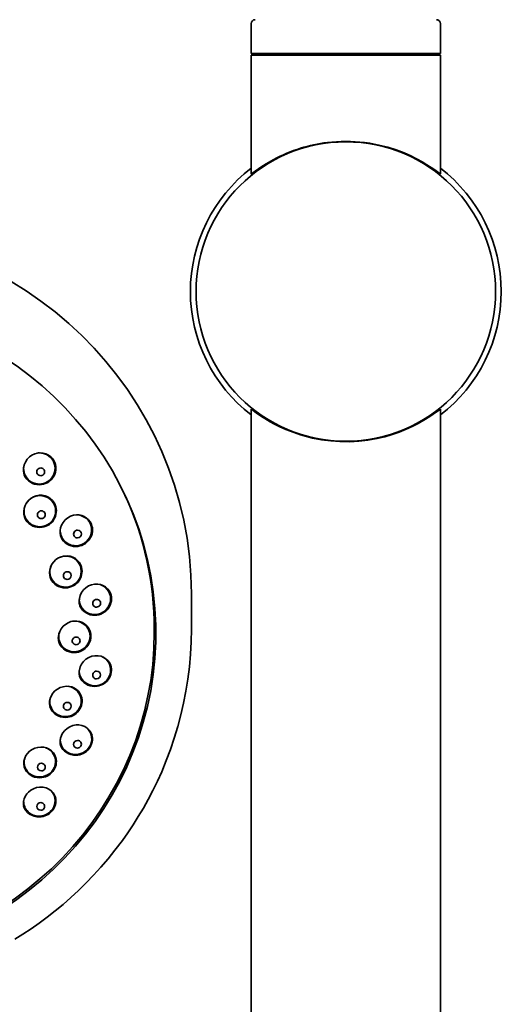
# Model space of a CAD drawing. Extents: x 66 to 547, y 40 to 1172.
# Drawn here: x 429 to 490, y 799 to 924 of the extents above; entities that cross this region are included whole.
import ezdxf

# ---------------------------------------------------------------- set-up
doc = ezdxf.new("R2010")
doc.units = 0

msp = doc.modelspace()

# ---------------------------------------------------------------- linework, layer by layer
at = {"color": 7, "lineweight": 35}
for p, q in [((458.47, 923.2), (458.47, 919.4)), ((482.47, 923.2), (482.47, 919.4)), ((458.47, 919.4), (464.72, 919.4)), ((458.47, 919.2), (464.72, 919.2)), ((458.47, 919.2), (458.47, 908.11)), ((458.75, 919.4), (458.75, 919.2)), ((464.72, 919.4), (482.47, 919.4)), ((464.72, 919.2), (482.47, 919.2)), ((482.2, 919.4), (482.2, 919.2)), ((482.47, 919.2), (482.47, 908.11)), ((458.47, 908.11), (458.47, 904.13)), ((482.47, 908.11), (482.47, 904.13)), ((458.47, 874.27), (458.47, 670.52)), ((482.47, 874.27), (482.47, 670.52)), ((433.59, 862.14), (433.6, 862.13)), ((436.85, 854.47), (436.86, 854.46)), ((450.87, 846.35), (450.87, 850.84)), ((446.17, 845.96), (446.17, 846.37)), ((436.9, 837.87), (436.91, 837.84)), ((436.91, 837.84), (436.91, 837.85)), ((432.93, 836.51), (432.98, 836.36)), ((434.3, 831.54), (434.31, 831.52)), ((433.67, 830.09), (433.68, 830.05)), ((429.67, 828.81), (429.67, 828.8)), ((433.66, 824.94), (433.66, 824.95))]:
    msp.add_line(p, q, dxfattribs=at)
for points in [[(482.47, 904.13), (482.47, 904.13), (482.47, 904.13), (482.46, 904.13), (482.38, 904.19), (481.64, 904.72), (480.77, 905.29), (480.24, 905.61), (479.36, 906.09), (478.64, 906.45), (477.86, 906.79), (476.85, 907.17), (475.78, 907.51), (474.66, 907.79), (473.5, 908.01), (472.82, 908.11)], [(461.32, 905.95), (460.37, 905.41), (459.81, 905.06), (458.96, 904.47), (458.53, 904.16), (458.48, 904.13), (458.48, 904.13), (458.47, 904.13), (458.47, 904.13)], [(464.72, 871.02), (463.77, 871.35), (462.87, 871.7), (462.03, 872.09), (461.44, 872.38), (460.89, 872.68), (460.19, 873.1), (459.78, 873.36), (459.09, 873.83), (458.55, 874.22), (458.48, 874.26), (458.48, 874.27), (458.47, 874.27), (458.47, 874.27)], [(479.63, 872.45), (480.58, 872.99), (481.13, 873.34), (481.99, 873.93), (482.42, 874.23), (482.47, 874.27), (482.47, 874.27), (482.47, 874.27), (482.47, 874.27)], [(479.63, 872.45), (479.05, 872.15), (478.44, 871.86), (477.85, 871.61), (477.24, 871.37), (476.34, 871.06), (475.4, 870.78), (474.42, 870.55), (473.28, 870.35), (472.11, 870.22), (470.92, 870.15), (469.73, 870.16), (468.55, 870.24), (467.38, 870.4), (466.25, 870.61), (465.47, 870.8), (464.72, 871.02)], [(433.27, 867.97), (433.04, 868.22), (432.76, 868.43), (432.42, 868.6), (432.06, 868.7), (431.72, 868.73), (431.37, 868.71), (431.03, 868.62), (430.65, 868.45), (430.32, 868.21), (430.03, 867.92), (429.81, 867.57), (429.66, 867.23), (429.58, 866.83), (429.56, 866.48), (429.61, 866.13), (429.71, 865.79)], [(433.47, 862.38), (433.25, 862.69), (432.97, 862.94), (432.65, 863.15), (432.31, 863.28), (431.94, 863.35), (431.56, 863.35), (431.18, 863.28), (430.83, 863.15), (430.5, 862.95), (430.21, 862.69), (429.97, 862.39), (429.78, 862.05), (429.66, 861.68), (429.61, 861.3), (429.62, 860.92), (429.71, 860.55), (429.76, 860.41)], [(438.19, 859.67), (438.03, 859.97), (437.82, 860.24), (437.58, 860.46), (437.28, 860.65), (436.96, 860.78), (436.62, 860.85), (436.28, 860.86), (435.93, 860.82), (435.54, 860.69), (435.18, 860.5), (434.86, 860.23), (434.6, 859.91), (434.4, 859.55), (434.28, 859.21), (434.23, 858.86), (434.23, 858.51), (434.27, 858.23), (434.38, 857.9)], [(436.86, 854.46), (436.67, 854.8), (436.44, 855.08), (436.16, 855.32), (435.83, 855.5), (435.48, 855.61), (435.1, 855.66), (434.73, 855.64), (434.36, 855.55), (434.01, 855.39), (433.69, 855.18), (433.41, 854.91), (433.18, 854.59), (433.01, 854.24), (432.92, 853.9), (432.88, 853.55), (432.9, 853.17), (432.95, 852.96)], [(440.61, 850.89), (440.47, 851.17), (440.24, 851.47), (439.96, 851.72), (439.66, 851.9), (439.34, 852.02), (439, 852.08), (438.6, 852.08), (438.2, 852), (437.82, 851.85), (437.48, 851.62), (437.17, 851.34), (436.93, 851), (436.76, 850.62), (436.66, 850.24), (436.63, 849.88), (436.65, 849.65)], [(437.99, 846.17), (437.82, 846.51), (437.59, 846.79), (437.35, 847.01), (437.05, 847.19), (436.7, 847.32), (436.34, 847.38), (435.96, 847.38), (435.59, 847.31), (435.23, 847.17), (434.9, 846.97), (434.6, 846.72), (434.36, 846.42), (434.17, 846.08), (434.06, 845.75), (434, 845.43), (433.99, 845.24)], [(450.87, 846.35), (450.85, 844.76), (450.76, 843.17), (450.62, 841.59), (450.43, 840.01), (450.18, 838.48), (449.89, 836.97), (449.55, 835.47), (449.15, 833.99), (448.71, 832.52), (448.22, 831.08), (447.69, 829.67), (447.11, 828.26), (446.56, 827.07), (445.99, 825.88), (445.4, 824.76), (444.79, 823.65), (444.14, 822.58), (443.48, 821.52), (442.82, 820.53), (442.13, 819.56), (441.18, 818.3), (440.3, 817.2), (439.39, 816.15), (438.47, 815.13), (437.52, 814.15), (436.56, 813.2), (435.59, 812.3), (434.6, 811.43), (433.59, 810.6), (432.58, 809.81), (431.56, 809.06), (430.54, 808.34), (429.5, 807.66), (428.47, 807.01)], [(440.64, 841.76), (440.51, 842.04), (440.3, 842.34), (440.06, 842.57), (439.74, 842.78), (439.42, 842.91), (439.04, 842.98), (438.64, 842.99), (438.23, 842.91), (437.85, 842.76), (437.5, 842.54), (437.19, 842.26), (436.94, 841.93), (436.76, 841.56), (436.66, 841.17), (436.65, 841.11)], [(436.91, 837.85), (436.77, 838.17), (436.55, 838.47), (436.32, 838.69), (436.04, 838.88), (435.7, 839.02), (435.34, 839.1), (434.97, 839.11), (434.59, 839.06), (434.22, 838.94), (433.88, 838.76), (433.57, 838.53), (433.31, 838.24), (433.11, 837.92), (432.96, 837.56), (432.95, 837.51)], [(438.27, 832.91), (438.13, 833.24), (437.91, 833.55), (437.66, 833.8), (437.36, 833.99), (436.99, 834.13), (436.61, 834.2), (436.24, 834.2), (435.85, 834.13), (435.46, 833.98), (435.11, 833.77), (434.8, 833.49), (434.54, 833.17), (434.38, 832.86)], [(434.38, 832.86), (434.27, 832.51), (434.22, 832.14), (434.24, 831.81), (434.3, 831.54)], [(433.68, 830.05), (433.56, 830.37), (433.38, 830.66), (433.12, 830.93), (432.83, 831.14), (432.5, 831.29), (432.14, 831.38), (431.77, 831.4), (431.38, 831.36), (431.01, 831.25), (430.69, 831.1), (430.35, 830.86), (430.08, 830.58), (429.89, 830.31)], [(429.89, 830.31), (429.73, 829.97), (429.63, 829.6), (429.61, 829.26), (429.65, 828.88), (429.67, 828.81)], [(433.66, 824.95), (433.52, 825.3), (433.34, 825.59), (433.1, 825.85), (432.79, 826.07), (432.43, 826.22), (432.04, 826.31), (431.63, 826.32), (431.23, 826.25), (430.83, 826.11), (430.52, 825.94), (430.2, 825.68), (430, 825.46)], [(430, 825.46), (429.78, 825.12), (429.65, 824.81), (429.58, 824.48), (429.57, 824.1), (429.62, 823.8)]]:
    msp.add_lwpolyline(points, dxfattribs=at)
msp.add_circle((470.47, 889.2), 19, dxfattribs=at)
msp.add_circle((470.47, 889.2), 19, dxfattribs=at)
for centre, radius, start, end in [((458.97, 923.2), 0.5, 90, 180), ((481.97, 923.2), 0.5, 360, 90), ((470.53, 888.74), 19.52, 107.3171, 118.1507), ((470.48, 888.9), 19.36, 96.9673, 107.3066), ((470.47, 888.93), 19.32, 83.0354, 96.9646), ((470.47, 889.2), 19.72, 127.473, 232.527), ((470.47, 889.2), 19.72, 307.4727, 52.5273), ((431.68, 866.71), 2.03, 21.8392, 38.1994), ((431.73, 861.35), 2.02, 22.5292, 30.6295), ((434.87, 853.49), 1.99, 195.3765, 202.5605), ((438.61, 849.91), 1.97, 187.6409, 202.0341), ((435.95, 845.23), 1.96, 179.8876, 201.166), ((438.58, 840.84), 1.95, 172.0617, 199.957), ((434.82, 836.98), 1.95, 164.2555, 198.5781)]:
    msp.add_arc(centre, radius, start, end, dxfattribs=at)
for centre, major_axis, ratio, start_param, end_param in [((403.37, 850.84), (47.5, 0.07), 0.975988, 6.281784, 7.852505), ((403.37, 845.9), (43, 0), 0.97437, 4.75892, 7.853982), ((431.59, 866.75), (-1.86, -0.74), 0.982598, 4.336979, 4.500807), ((431.59, 866.75), (-1.86, -0.74), 0.982598, 1.195386, 4.336979), ((431.59, 866.75), (-1.86, -0.74), 0.982598, 5.679938, 7.478572), ((431.59, 866.75), (-1.95, -0.78), 0.982598, 1.195386, 3.126056), ((431.76, 866.32), (-0.464, -0.186), 0.982598, 4.336979, 7.478572), ((431.76, 866.32), (-0.464, -0.186), 0.982598, 1.195386, 4.336979), ((431.59, 866.75), (-1.95, -0.78), 0.982598, 0.045044, 1.195386), ((431.65, 861.33), (-1.85, -0.77), 0.980465, 4.325487, 7.46708), ((431.65, 861.33), (-1.85, -0.77), 0.980465, 1.183894, 4.325487), ((431.65, 861.33), (-1.94, -0.81), 0.980465, 1.183894, 3.141558), ((403.37, 846.37), (42.8, 0), 0.97437, 0.000031, 0.420061), ((431.84, 860.88), (-0.462, -0.192), 0.980465, 4.325487, 7.46708), ((431.84, 860.88), (-0.462, -0.192), 0.980465, 1.183894, 4.325487), ((431.65, 861.33), (-1.94, -0.81), 0.980465, 0.030467, 1.183894), ((436.23, 858.91), (-1.84, -0.77), 0.978165, 1.180768, 4.196184), ((436.23, 858.91), (-1.94, -0.81), 0.978165, 1.180768, 3.124791), ((436.23, 858.91), (-1.84, -0.77), 0.978165, 5.828986, 7.463953), ((436.43, 858.43), (-0.461, -0.194), 0.978165, 4.32236, 7.463953), ((436.43, 858.43), (-0.461, -0.194), 0.978165, 1.180768, 4.32236), ((436.23, 858.91), (-1.94, -0.81), 0.978165, 0.051847, 1.180768), ((434.91, 853.66), (-1.85, -0.77), 0.975737, 4.326362, 4.843228), ((434.91, 853.66), (-1.85, -0.77), 0.975737, 1.18477, 4.326362), ((434.91, 853.66), (-1.85, -0.77), 0.975737, 5.437835, 7.467955), ((435.13, 853.16), (-0.462, -0.192), 0.975737, 4.326362, 7.467955), ((434.91, 853.66), (-1.94, -0.81), 0.975737, 1.18477, 3.141554), ((435.13, 853.16), (-0.462, -0.192), 0.975737, 1.18477, 4.326362), ((434.91, 853.66), (-1.94, -0.81), 0.975737, 0.034859, 1.18477), ((438.64, 850.17), (-1.85, -0.75), 0.973221, 1.194782, 3.988823), ((438.64, 850.17), (-1.95, -0.79), 0.973221, 1.194782, 3.122785), ((438.64, 850.17), (-1.85, -0.75), 0.973221, 5.910124, 7.477968), ((438.85, 849.64), (-0.463, -0.188), 0.973221, 4.336375, 7.477968), ((438.85, 849.64), (-0.463, -0.188), 0.973221, 1.194782, 4.336375), ((438.64, 850.17), (-1.95, -0.79), 0.973221, 0.056897, 1.194782), ((436.03, 845.43), (-1.86, -0.72), 0.970662, 4.351417, 4.464849), ((436.03, 845.43), (-1.86, -0.72), 0.970662, 1.209824, 4.351417), ((403.37, 845.96), (42.8, -0.01), 0.974669, 4.771043, 6.283469), ((436.03, 845.43), (-1.86, -0.72), 0.970662, 5.642028, 7.49301), ((436.03, 845.43), (-1.96, -0.76), 0.970662, 1.209824, 3.141477), ((436.25, 844.87), (-0.466, -0.181), 0.970662, 4.351417, 7.49301), ((436.25, 844.87), (-0.466, -0.181), 0.970662, 1.209824, 4.351417), ((436.03, 845.43), (-1.96, -0.76), 0.970662, 0.037064, 1.209824), ((438.64, 841.13), (-1.88, -0.69), 0.968103, 1.229051, 3.838525), ((438.64, 841.13), (-1.88, -0.69), 0.968103, 5.960487, 7.512236), ((438.85, 840.54), (-0.469, -0.172), 0.968103, 4.370643, 7.512236), ((438.64, 841.13), (-1.97, -0.72), 0.968103, 1.229051, 3.118816), ((438.85, 840.54), (-0.469, -0.172), 0.968103, 1.229051, 4.370643), ((438.64, 841.13), (-1.97, -0.72), 0.968103, 0.0613, 1.229051), ((434.91, 837.19), (-1.89, -0.65), 0.965588, 1.25174, 4.23103), ((434.91, 837.19), (-1.89, -0.65), 0.965588, 5.728033, 7.534925), ((434.91, 837.19), (-1.99, -0.68), 0.965588, 1.25174, 3.13457), ((434.91, 837.19), (-1.99, -0.68), 0.965588, 0.038664, 1.25174), ((435.13, 836.58), (-0.473, -0.162), 0.965588, 4.393332, 7.534925), ((435.13, 836.58), (-0.473, -0.162), 0.965588, 1.25174, 4.393332), ((436.23, 832.39), (-1.91, -0.6), 0.963159, 1.277278, 3.723484), ((436.23, 832.39), (-1.91, -0.6), 0.963159, 5.990454, 7.560463), ((436.43, 831.75), (-0.477, -0.15), 0.963159, 4.418871, 7.560463), ((436.23, 832.39), (-2, -0.63), 0.963159, 1.277278, 3.113599), ((436.43, 831.75), (-0.477, -0.15), 0.963159, 1.277278, 4.418871), ((431.65, 829.52), (-1.92, -0.54), 0.960859, 1.305146, 4.060868), ((436.23, 832.39), (-2, -0.63), 0.963159, 0.063755, 1.277278), ((431.65, 829.52), (-1.92, -0.54), 0.960859, 5.769512, 7.588331), ((431.65, 829.52), (-2.02, -0.57), 0.960859, 1.305146, 3.131416), ((431.65, 829.52), (-2.02, -0.57), 0.960859, 0.039176, 1.305146), ((431.84, 828.85), (-0.481, -0.136), 0.960859, 4.446739, 7.588331), ((431.84, 828.85), (-0.481, -0.136), 0.960859, 1.305146, 4.446739), ((431.59, 824.55), (-1.94, -0.49), 0.958727, 1.334904, 3.634545), ((431.59, 824.55), (-2.04, -0.51), 0.958727, 1.334904, 3.107939), ((431.59, 824.55), (-1.94, -0.49), 0.958727, 6.005799, 7.618089), ((431.59, 824.55), (-2.04, -0.51), 0.958727, 0.064556, 1.334904), ((431.76, 823.86), (-0.485, -0.122), 0.958727, 4.476497, 7.618089), ((431.76, 823.86), (-0.485, -0.122), 0.958727, 1.334904, 4.476497)]:
    msp.add_ellipse(centre, major_axis=major_axis, ratio=ratio, start_param=start_param, end_param=end_param, dxfattribs=at)

doc.saveas('drawing.dxf')
